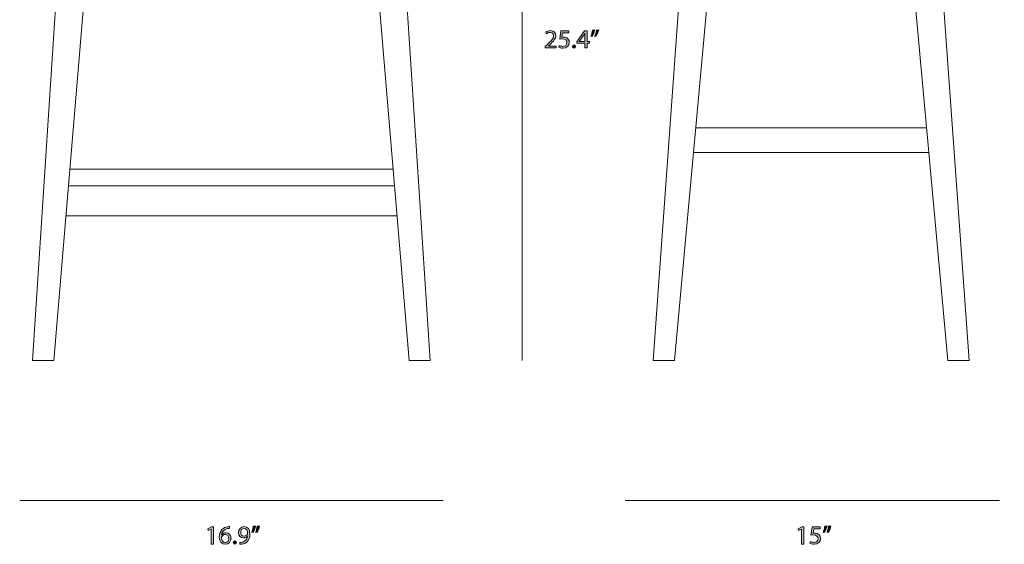
# Model space of a CAD drawing. Units: millimetres. Extents: x 20 to 289, y -185 to -20.
# Drawn here: x 25 to 184, y -185 to -100 of the extents above; entities that cross this region are included whole.
import ezdxf

# ---------------------------------------------------------------- set-up
doc = ezdxf.new("R2010")
doc.units = ezdxf.units.MM
doc.header["$MEASUREMENT"] = 0
doc.layers.add('Info', color=7, linetype='Continuous', lineweight=0)

# ---------------------------------------------------------------- blocks, each defined once
blk = doc.blocks.new('Block_3')
at = {"layer": 'Info', "transparency": 33554687}
h = blk.add_hatch(color=7, dxfattribs=at)
h.dxf.hatch_style = 2
edge = h.paths.add_edge_path()
edge.add_spline(control_points=[(56.24, -182.1), (56.24, -182.1), (56.23, -182.1), (56.23, -182.1), (56.23, -182.1), (55.75, -182.36), (55.75, -182.36), (55.75, -182.36), (55.68, -182.08), (55.68, -182.08), (55.68, -182.08), (56.28, -181.76), (56.28, -181.76), (56.28, -181.76), (56.6, -181.76), (56.6, -181.76), (56.6, -181.76), (56.6, -184.51), (56.6, -184.51), (56.6, -184.51), (56.24, -184.51), (56.24, -184.51), (56.24, -184.51), (56.24, -182.1), (56.24, -182.1)], knot_values=[0, 0, 0, 0, 1, 1, 1, 2, 2, 2, 3, 3, 3, 4, 4, 4, 5, 5, 5, 6, 6, 6, 7, 7, 7, 8, 8, 8, 8], degree=3, periodic=0)
h = blk.add_hatch(color=7, dxfattribs=at)
h.dxf.hatch_style = 2
edge = h.paths.add_edge_path()
edge.add_spline(control_points=[(59.06, -183.6), (59.06, -183.21), (58.84, -182.97), (58.5, -182.97), (58.27, -182.97), (58.06, -183.11), (57.96, -183.31), (57.94, -183.36), (57.92, -183.41), (57.92, -183.48), (57.93, -183.93), (58.14, -184.26), (58.53, -184.26), (58.85, -184.26), (59.06, -184), (59.06, -183.6)], knot_values=[0, 0, 0, 0, 1, 1, 1, 2, 2, 2, 3, 3, 3, 4, 4, 4, 5, 5, 5, 5], degree=3, periodic=0)
edge = h.paths.add_edge_path()
edge.add_spline(control_points=[(59.17, -182.02), (59.09, -182.01), (59, -182.02), (58.89, -182.03), (58.31, -182.13), (58, -182.56), (57.93, -183.01), (57.93, -183.01), (57.95, -183.01), (57.95, -183.01), (58.08, -182.84), (58.31, -182.69), (58.61, -182.69), (59.1, -182.69), (59.44, -183.05), (59.44, -183.58), (59.44, -184.09), (59.1, -184.55), (58.53, -184.55), (57.94, -184.55), (57.55, -184.1), (57.55, -183.38), (57.55, -182.84), (57.75, -182.41), (58.02, -182.14), (58.25, -181.92), (58.55, -181.78), (58.9, -181.73), (59.01, -181.72), (59.1, -181.71), (59.17, -181.71), (59.17, -181.71), (59.17, -182.02), (59.17, -182.02)], knot_values=[0, 0, 0, 0, 1, 1, 1, 2, 2, 2, 3, 3, 3, 4, 4, 4, 5, 5, 5, 6, 6, 6, 7, 7, 7, 8, 8, 8, 9, 9, 9, 10, 10, 10, 11, 11, 11, 11], degree=3, periodic=0)
h = blk.add_hatch(color=7, dxfattribs=at)
h.dxf.hatch_style = 2
edge = h.paths.add_edge_path()
edge.add_spline(control_points=[(61, -182.66), (61, -183), (61.21, -183.24), (61.53, -183.24), (61.78, -183.24), (61.97, -183.12), (62.07, -182.96), (62.09, -182.92), (62.1, -182.88), (62.1, -182.82), (62.1, -182.35), (61.93, -181.99), (61.54, -181.99), (61.22, -181.99), (61, -182.27), (61, -182.66)], knot_values=[0, 0, 0, 0, 1, 1, 1, 2, 2, 2, 3, 3, 3, 4, 4, 4, 5, 5, 5, 5], degree=3, periodic=0)
edge = h.paths.add_edge_path()
edge.add_spline(control_points=[(60.86, -184.24), (60.94, -184.25), (61.04, -184.24), (61.16, -184.23), (61.38, -184.2), (61.58, -184.11), (61.74, -183.96), (61.92, -183.8), (62.05, -183.56), (62.1, -183.23), (62.1, -183.23), (62.09, -183.23), (62.09, -183.23), (61.94, -183.42), (61.72, -183.53), (61.44, -183.53), (60.95, -183.53), (60.63, -183.16), (60.63, -182.69), (60.63, -182.17), (61.01, -181.71), (61.57, -181.71), (62.13, -181.71), (62.48, -182.17), (62.48, -182.87), (62.48, -183.47), (62.28, -183.9), (62.01, -184.16), (61.79, -184.37), (61.5, -184.49), (61.21, -184.53), (61.07, -184.55), (60.95, -184.55), (60.86, -184.55), (60.86, -184.55), (60.86, -184.24), (60.86, -184.24)], knot_values=[0, 0, 0, 0, 1, 1, 1, 2, 2, 2, 3, 3, 3, 4, 4, 4, 5, 5, 5, 6, 6, 6, 7, 7, 7, 8, 8, 8, 9, 9, 9, 10, 10, 10, 11, 11, 11, 12, 12, 12, 12], degree=3, periodic=0)
h = blk.add_hatch(color=7, dxfattribs=at)
h.dxf.hatch_style = 2
edge = h.paths.add_edge_path()
edge.add_spline(control_points=[(64.03, -181.61), (63.93, -181.96), (63.75, -182.42), (63.64, -182.61), (63.64, -182.61), (63.4, -182.64), (63.4, -182.64), (63.49, -182.39), (63.6, -181.95), (63.65, -181.65), (63.65, -181.65), (64.03, -181.61), (64.03, -181.61)], knot_values=[0, 0, 0, 0, 1, 1, 1, 2, 2, 2, 3, 3, 3, 4, 4, 4, 4], degree=3, periodic=0)
edge = h.paths.add_edge_path()
edge.add_spline(control_points=[(63.4, -181.61), (63.31, -181.96), (63.12, -182.42), (63.01, -182.61), (63.01, -182.61), (62.77, -182.64), (62.77, -182.64), (62.86, -182.39), (62.98, -181.95), (63.02, -181.65), (63.02, -181.65), (63.4, -181.61), (63.4, -181.61)], knot_values=[0, 0, 0, 0, 1, 1, 1, 2, 2, 2, 3, 3, 3, 4, 4, 4, 4], degree=3, periodic=0)
h = blk.add_hatch(color=7, dxfattribs=at)
h.dxf.hatch_style = 2
edge = h.paths.add_edge_path()
edge.add_spline(control_points=[(59.8, -184.29), (59.8, -184.13), (59.91, -184.02), (60.05, -184.02), (60.2, -184.02), (60.3, -184.13), (60.3, -184.29), (60.3, -184.44), (60.21, -184.55), (60.05, -184.55), (59.9, -184.55), (59.8, -184.44), (59.8, -184.29)], knot_values=[0, 0, 0, 0, 1, 1, 1, 2, 2, 2, 3, 3, 3, 4, 4, 4, 4], degree=3, periodic=0)
at = {"layer": 'Info'}
for points, knots in [([(56.24, -182.1), (56.24, -182.1), (56.23, -182.1), (56.23, -182.1), (56.23, -182.1), (55.75, -182.36), (55.75, -182.36), (55.75, -182.36), (55.68, -182.08), (55.68, -182.08), (55.68, -182.08), (56.28, -181.76), (56.28, -181.76), (56.28, -181.76), (56.6, -181.76), (56.6, -181.76), (56.6, -181.76), (56.6, -184.51), (56.6, -184.51), (56.6, -184.51), (56.24, -184.51), (56.24, -184.51), (56.24, -184.51), (56.24, -182.1), (56.24, -182.1)], [0, 0, 0, 0, 1, 1, 1, 2, 2, 2, 3, 3, 3, 4, 4, 4, 5, 5, 5, 6, 6, 6, 7, 7, 7, 8, 8, 8, 8]), ([(59.17, -182.02), (59.09, -182.01), (59, -182.02), (58.89, -182.03), (58.31, -182.13), (58, -182.56), (57.93, -183.01), (57.93, -183.01), (57.95, -183.01), (57.95, -183.01), (58.08, -182.84), (58.31, -182.69), (58.61, -182.69), (59.1, -182.69), (59.44, -183.05), (59.44, -183.58), (59.44, -184.09), (59.1, -184.55), (58.53, -184.55), (57.94, -184.55), (57.55, -184.1), (57.55, -183.38), (57.55, -182.84), (57.75, -182.41), (58.02, -182.14), (58.25, -181.92), (58.55, -181.78), (58.9, -181.73), (59.01, -181.72), (59.1, -181.71), (59.17, -181.71), (59.17, -181.71), (59.17, -182.02), (59.17, -182.02)], [0, 0, 0, 0, 1, 1, 1, 2, 2, 2, 3, 3, 3, 4, 4, 4, 5, 5, 5, 6, 6, 6, 7, 7, 7, 8, 8, 8, 9, 9, 9, 10, 10, 10, 11, 11, 11, 11]), ([(60.86, -184.24), (60.94, -184.25), (61.04, -184.24), (61.16, -184.23), (61.38, -184.2), (61.58, -184.11), (61.74, -183.96), (61.92, -183.8), (62.05, -183.56), (62.1, -183.23), (62.1, -183.23), (62.09, -183.23), (62.09, -183.23), (61.94, -183.42), (61.72, -183.53), (61.44, -183.53), (60.95, -183.53), (60.63, -183.16), (60.63, -182.69), (60.63, -182.17), (61.01, -181.71), (61.57, -181.71), (62.13, -181.71), (62.48, -182.17), (62.48, -182.87), (62.48, -183.47), (62.28, -183.9), (62.01, -184.16), (61.79, -184.37), (61.5, -184.49), (61.21, -184.53), (61.07, -184.55), (60.95, -184.55), (60.86, -184.55), (60.86, -184.55), (60.86, -184.24), (60.86, -184.24)], [0, 0, 0, 0, 1, 1, 1, 2, 2, 2, 3, 3, 3, 4, 4, 4, 5, 5, 5, 6, 6, 6, 7, 7, 7, 8, 8, 8, 9, 9, 9, 10, 10, 10, 11, 11, 11, 12, 12, 12, 12]), ([(61, -182.66), (61, -183), (61.21, -183.24), (61.53, -183.24), (61.78, -183.24), (61.97, -183.12), (62.07, -182.96), (62.09, -182.92), (62.1, -182.88), (62.1, -182.82), (62.1, -182.35), (61.93, -181.99), (61.54, -181.99), (61.22, -181.99), (61, -182.27), (61, -182.66)], [0, 0, 0, 0, 1, 1, 1, 2, 2, 2, 3, 3, 3, 4, 4, 4, 5, 5, 5, 5]), ([(63.4, -181.61), (63.31, -181.96), (63.12, -182.42), (63.01, -182.61), (63.01, -182.61), (62.77, -182.64), (62.77, -182.64), (62.86, -182.39), (62.98, -181.95), (63.02, -181.65), (63.02, -181.65), (63.4, -181.61), (63.4, -181.61)], [0, 0, 0, 0, 1, 1, 1, 2, 2, 2, 3, 3, 3, 4, 4, 4, 4]), ([(64.03, -181.61), (63.93, -181.96), (63.75, -182.42), (63.64, -182.61), (63.64, -182.61), (63.4, -182.64), (63.4, -182.64), (63.49, -182.39), (63.6, -181.95), (63.65, -181.65), (63.65, -181.65), (64.03, -181.61), (64.03, -181.61)], [0, 0, 0, 0, 1, 1, 1, 2, 2, 2, 3, 3, 3, 4, 4, 4, 4]), ([(59.06, -183.6), (59.06, -183.21), (58.84, -182.97), (58.5, -182.97), (58.27, -182.97), (58.06, -183.11), (57.96, -183.31), (57.94, -183.36), (57.92, -183.41), (57.92, -183.48), (57.93, -183.93), (58.14, -184.26), (58.53, -184.26), (58.85, -184.26), (59.06, -184), (59.06, -183.6)], [0, 0, 0, 0, 1, 1, 1, 2, 2, 2, 3, 3, 3, 4, 4, 4, 5, 5, 5, 5]), ([(59.8, -184.29), (59.8, -184.13), (59.91, -184.02), (60.05, -184.02), (60.2, -184.02), (60.3, -184.13), (60.3, -184.29), (60.3, -184.44), (60.21, -184.55), (60.05, -184.55), (59.9, -184.55), (59.8, -184.44), (59.8, -184.29)], [0, 0, 0, 0, 1, 1, 1, 2, 2, 2, 3, 3, 3, 4, 4, 4, 4])]:
    blk.add_open_spline(points, degree=3, knots=knots, dxfattribs=at)
blk = doc.blocks.new('Block_2')
at = {"layer": 'Info'}
blk.add_blockref('Block_3', (0, 0), dxfattribs=at)
blk = doc.blocks.new('Block_5')
at = {"layer": 'Info', "transparency": 33554687}
h = blk.add_hatch(color=7, dxfattribs=at)
h.dxf.hatch_style = 2
edge = h.paths.add_edge_path()
edge.add_spline(control_points=[(151.26, -182.1), (151.26, -182.1), (151.25, -182.1), (151.25, -182.1), (151.25, -182.1), (150.77, -182.36), (150.77, -182.36), (150.77, -182.36), (150.7, -182.08), (150.7, -182.08), (150.7, -182.08), (151.3, -181.76), (151.3, -181.76), (151.3, -181.76), (151.62, -181.76), (151.62, -181.76), (151.62, -181.76), (151.62, -184.51), (151.62, -184.51), (151.62, -184.51), (151.26, -184.51), (151.26, -184.51), (151.26, -184.51), (151.26, -182.1), (151.26, -182.1)], knot_values=[0, 0, 0, 0, 1, 1, 1, 2, 2, 2, 3, 3, 3, 4, 4, 4, 5, 5, 5, 6, 6, 6, 7, 7, 7, 8, 8, 8, 8], degree=3, periodic=0)
h = blk.add_hatch(color=7, dxfattribs=at)
h.dxf.hatch_style = 2
edge = h.paths.add_edge_path()
edge.add_spline(control_points=[(154.26, -182.07), (154.26, -182.07), (153.22, -182.07), (153.22, -182.07), (153.22, -182.07), (153.11, -182.78), (153.11, -182.78), (153.17, -182.77), (153.23, -182.76), (153.33, -182.76), (153.55, -182.76), (153.76, -182.8), (153.93, -182.91), (154.14, -183.03), (154.32, -183.27), (154.32, -183.61), (154.32, -184.15), (153.89, -184.55), (153.3, -184.55), (153, -184.55), (152.74, -184.47), (152.61, -184.38), (152.61, -184.38), (152.7, -184.1), (152.7, -184.1), (152.82, -184.17), (153.04, -184.25), (153.29, -184.25), (153.64, -184.25), (153.94, -184.02), (153.94, -183.66), (153.94, -183.3), (153.7, -183.05), (153.15, -183.05), (153, -183.05), (152.87, -183.06), (152.77, -183.08), (152.77, -183.08), (152.95, -181.76), (152.95, -181.76), (152.95, -181.76), (154.26, -181.76), (154.26, -181.76), (154.26, -181.76), (154.26, -182.07), (154.26, -182.07)], knot_values=[0, 0, 0, 0, 1, 1, 1, 2, 2, 2, 3, 3, 3, 4, 4, 4, 5, 5, 5, 6, 6, 6, 7, 7, 7, 8, 8, 8, 9, 9, 9, 10, 10, 10, 11, 11, 11, 12, 12, 12, 13, 13, 13, 14, 14, 14, 15, 15, 15, 15], degree=3, periodic=0)
h = blk.add_hatch(color=7, dxfattribs=at)
h.dxf.hatch_style = 2
edge = h.paths.add_edge_path()
edge.add_spline(control_points=[(156, -181.61), (155.91, -181.96), (155.73, -182.42), (155.61, -182.61), (155.61, -182.61), (155.37, -182.64), (155.37, -182.64), (155.47, -182.39), (155.58, -181.95), (155.62, -181.65), (155.62, -181.65), (156, -181.61), (156, -181.61)], knot_values=[0, 0, 0, 0, 1, 1, 1, 2, 2, 2, 3, 3, 3, 4, 4, 4, 4], degree=3, periodic=0)
edge = h.paths.add_edge_path()
edge.add_spline(control_points=[(155.38, -181.61), (155.28, -181.96), (155.1, -182.42), (154.99, -182.61), (154.99, -182.61), (154.75, -182.64), (154.75, -182.64), (154.84, -182.39), (154.95, -181.95), (155, -181.65), (155, -181.65), (155.38, -181.61), (155.38, -181.61)], knot_values=[0, 0, 0, 0, 1, 1, 1, 2, 2, 2, 3, 3, 3, 4, 4, 4, 4], degree=3, periodic=0)
at = {"layer": 'Info'}
for points, knots in [([(151.26, -182.1), (151.26, -182.1), (151.25, -182.1), (151.25, -182.1), (151.25, -182.1), (150.77, -182.36), (150.77, -182.36), (150.77, -182.36), (150.7, -182.08), (150.7, -182.08), (150.7, -182.08), (151.3, -181.76), (151.3, -181.76), (151.3, -181.76), (151.62, -181.76), (151.62, -181.76), (151.62, -181.76), (151.62, -184.51), (151.62, -184.51), (151.62, -184.51), (151.26, -184.51), (151.26, -184.51), (151.26, -184.51), (151.26, -182.1), (151.26, -182.1)], [0, 0, 0, 0, 1, 1, 1, 2, 2, 2, 3, 3, 3, 4, 4, 4, 5, 5, 5, 6, 6, 6, 7, 7, 7, 8, 8, 8, 8]), ([(154.26, -182.07), (154.26, -182.07), (153.22, -182.07), (153.22, -182.07), (153.22, -182.07), (153.11, -182.78), (153.11, -182.78), (153.17, -182.77), (153.23, -182.76), (153.33, -182.76), (153.55, -182.76), (153.76, -182.8), (153.93, -182.91), (154.14, -183.03), (154.32, -183.27), (154.32, -183.61), (154.32, -184.15), (153.89, -184.55), (153.3, -184.55), (153, -184.55), (152.74, -184.47), (152.61, -184.38), (152.61, -184.38), (152.7, -184.1), (152.7, -184.1), (152.82, -184.17), (153.04, -184.25), (153.29, -184.25), (153.64, -184.25), (153.94, -184.02), (153.94, -183.66), (153.94, -183.3), (153.7, -183.05), (153.15, -183.05), (153, -183.05), (152.87, -183.06), (152.77, -183.08), (152.77, -183.08), (152.95, -181.76), (152.95, -181.76), (152.95, -181.76), (154.26, -181.76), (154.26, -181.76), (154.26, -181.76), (154.26, -182.07), (154.26, -182.07)], [0, 0, 0, 0, 1, 1, 1, 2, 2, 2, 3, 3, 3, 4, 4, 4, 5, 5, 5, 6, 6, 6, 7, 7, 7, 8, 8, 8, 9, 9, 9, 10, 10, 10, 11, 11, 11, 12, 12, 12, 13, 13, 13, 14, 14, 14, 15, 15, 15, 15]), ([(155.38, -181.61), (155.28, -181.96), (155.1, -182.42), (154.99, -182.61), (154.99, -182.61), (154.75, -182.64), (154.75, -182.64), (154.84, -182.39), (154.95, -181.95), (155, -181.65), (155, -181.65), (155.38, -181.61), (155.38, -181.61)], [0, 0, 0, 0, 1, 1, 1, 2, 2, 2, 3, 3, 3, 4, 4, 4, 4]), ([(156, -181.61), (155.91, -181.96), (155.73, -182.42), (155.61, -182.61), (155.61, -182.61), (155.37, -182.64), (155.37, -182.64), (155.47, -182.39), (155.58, -181.95), (155.62, -181.65), (155.62, -181.65), (156, -181.61), (156, -181.61)], [0, 0, 0, 0, 1, 1, 1, 2, 2, 2, 3, 3, 3, 4, 4, 4, 4])]:
    blk.add_open_spline(points, degree=3, knots=knots, dxfattribs=at)
blk = doc.blocks.new('Block_4')
at = {"layer": 'Info'}
blk.add_blockref('Block_5', (0, 0), dxfattribs=at)
blk = doc.blocks.new('Block_11')
at = {"layer": 'Info', "transparency": 33554687}
h = blk.add_hatch(color=7, dxfattribs=at)
h.dxf.hatch_style = 2
edge = h.paths.add_edge_path()
edge.add_spline(control_points=[(110.02, -104.73), (110.02, -104.73), (110.02, -104.5), (110.02, -104.5), (110.02, -104.5), (110.31, -104.22), (110.31, -104.22), (111.02, -103.55), (111.33, -103.2), (111.34, -102.78), (111.34, -102.5), (111.2, -102.24), (110.79, -102.24), (110.54, -102.24), (110.33, -102.37), (110.21, -102.48), (110.21, -102.48), (110.09, -102.21), (110.09, -102.21), (110.28, -102.05), (110.55, -101.94), (110.87, -101.94), (111.46, -101.94), (111.71, -102.34), (111.71, -102.74), (111.71, -103.24), (111.34, -103.65), (110.76, -104.21), (110.76, -104.21), (110.54, -104.42), (110.54, -104.42), (110.54, -104.42), (110.54, -104.42), (110.54, -104.42), (110.54, -104.42), (111.78, -104.42), (111.78, -104.42), (111.78, -104.42), (111.78, -104.73), (111.78, -104.73), (111.78, -104.73), (110.02, -104.73), (110.02, -104.73)], knot_values=[0, 0, 0, 0, 1, 1, 1, 2, 2, 2, 3, 3, 3, 4, 4, 4, 5, 5, 5, 6, 6, 6, 7, 7, 7, 8, 8, 8, 9, 9, 9, 10, 10, 10, 11, 11, 11, 12, 12, 12, 13, 13, 13, 14, 14, 14, 14], degree=3, periodic=0)
h = blk.add_hatch(color=7, dxfattribs=at)
h.dxf.hatch_style = 2
edge = h.paths.add_edge_path()
edge.add_spline(control_points=[(113.83, -102.3), (113.83, -102.3), (112.79, -102.3), (112.79, -102.3), (112.79, -102.3), (112.68, -103), (112.68, -103), (112.74, -102.99), (112.8, -102.99), (112.9, -102.99), (113.12, -102.99), (113.33, -103.03), (113.5, -103.13), (113.71, -103.26), (113.89, -103.49), (113.89, -103.84), (113.89, -104.38), (113.46, -104.78), (112.87, -104.78), (112.57, -104.78), (112.31, -104.69), (112.18, -104.61), (112.18, -104.61), (112.27, -104.33), (112.27, -104.33), (112.39, -104.39), (112.61, -104.48), (112.86, -104.48), (113.21, -104.48), (113.51, -104.25), (113.51, -103.88), (113.51, -103.53), (113.27, -103.27), (112.72, -103.27), (112.57, -103.27), (112.44, -103.29), (112.34, -103.3), (112.34, -103.3), (112.52, -101.98), (112.52, -101.98), (112.52, -101.98), (113.83, -101.98), (113.83, -101.98), (113.83, -101.98), (113.83, -102.3), (113.83, -102.3)], knot_values=[0, 0, 0, 0, 1, 1, 1, 2, 2, 2, 3, 3, 3, 4, 4, 4, 5, 5, 5, 6, 6, 6, 7, 7, 7, 8, 8, 8, 9, 9, 9, 10, 10, 10, 11, 11, 11, 12, 12, 12, 13, 13, 13, 14, 14, 14, 15, 15, 15, 15], degree=3, periodic=0)
h = blk.add_hatch(color=7, dxfattribs=at)
h.dxf.hatch_style = 2
edge = h.paths.add_edge_path()
edge.add_spline(control_points=[(116.39, -103.69), (116.39, -103.69), (116.39, -102.77), (116.39, -102.77), (116.39, -102.63), (116.4, -102.49), (116.4, -102.34), (116.4, -102.34), (116.39, -102.34), (116.39, -102.34), (116.31, -102.5), (116.24, -102.62), (116.16, -102.75), (116.16, -102.75), (115.49, -103.68), (115.49, -103.68), (115.49, -103.68), (115.49, -103.69), (115.49, -103.69), (115.49, -103.69), (116.39, -103.69), (116.39, -103.69)], knot_values=[0, 0, 0, 0, 1, 1, 1, 2, 2, 2, 3, 3, 3, 4, 4, 4, 5, 5, 5, 6, 6, 6, 7, 7, 7, 7], degree=3, periodic=0)
edge = h.paths.add_edge_path()
edge.add_spline(control_points=[(116.39, -104.73), (116.39, -104.73), (116.39, -103.98), (116.39, -103.98), (116.39, -103.98), (115.11, -103.98), (115.11, -103.98), (115.11, -103.98), (115.11, -103.74), (115.11, -103.74), (115.11, -103.74), (116.34, -101.98), (116.34, -101.98), (116.34, -101.98), (116.74, -101.98), (116.74, -101.98), (116.74, -101.98), (116.74, -103.69), (116.74, -103.69), (116.74, -103.69), (117.13, -103.69), (117.13, -103.69), (117.13, -103.69), (117.13, -103.98), (117.13, -103.98), (117.13, -103.98), (116.74, -103.98), (116.74, -103.98), (116.74, -103.98), (116.74, -104.73), (116.74, -104.73), (116.74, -104.73), (116.39, -104.73), (116.39, -104.73)], knot_values=[0, 0, 0, 0, 1, 1, 1, 2, 2, 2, 3, 3, 3, 4, 4, 4, 5, 5, 5, 6, 6, 6, 7, 7, 7, 8, 8, 8, 9, 9, 9, 10, 10, 10, 11, 11, 11, 11], degree=3, periodic=0)
h = blk.add_hatch(color=7, dxfattribs=at)
h.dxf.hatch_style = 2
edge = h.paths.add_edge_path()
edge.add_spline(control_points=[(118.62, -101.83), (118.53, -102.19), (118.34, -102.64), (118.23, -102.84), (118.23, -102.84), (117.99, -102.87), (117.99, -102.87), (118.09, -102.62), (118.2, -102.18), (118.24, -101.87), (118.24, -101.87), (118.62, -101.83), (118.62, -101.83)], knot_values=[0, 0, 0, 0, 1, 1, 1, 2, 2, 2, 3, 3, 3, 4, 4, 4, 4], degree=3, periodic=0)
edge = h.paths.add_edge_path()
edge.add_spline(control_points=[(118, -101.83), (117.9, -102.19), (117.72, -102.64), (117.6, -102.84), (117.6, -102.84), (117.37, -102.87), (117.37, -102.87), (117.45, -102.62), (117.57, -102.18), (117.62, -101.87), (117.62, -101.87), (118, -101.83), (118, -101.83)], knot_values=[0, 0, 0, 0, 1, 1, 1, 2, 2, 2, 3, 3, 3, 4, 4, 4, 4], degree=3, periodic=0)
h = blk.add_hatch(color=7, dxfattribs=at)
h.dxf.hatch_style = 2
edge = h.paths.add_edge_path()
edge.add_spline(control_points=[(114.39, -104.51), (114.39, -104.36), (114.5, -104.25), (114.65, -104.25), (114.8, -104.25), (114.9, -104.36), (114.9, -104.51), (114.9, -104.66), (114.8, -104.78), (114.64, -104.78), (114.5, -104.78), (114.39, -104.66), (114.39, -104.51)], knot_values=[0, 0, 0, 0, 1, 1, 1, 2, 2, 2, 3, 3, 3, 4, 4, 4, 4], degree=3, periodic=0)
at = {"layer": 'Info'}
for points, knots in [([(110.02, -104.73), (110.02, -104.73), (110.02, -104.5), (110.02, -104.5), (110.02, -104.5), (110.31, -104.22), (110.31, -104.22), (111.02, -103.55), (111.33, -103.2), (111.34, -102.78), (111.34, -102.5), (111.2, -102.24), (110.79, -102.24), (110.54, -102.24), (110.33, -102.37), (110.21, -102.48), (110.21, -102.48), (110.09, -102.21), (110.09, -102.21), (110.28, -102.05), (110.55, -101.94), (110.87, -101.94), (111.46, -101.94), (111.71, -102.34), (111.71, -102.74), (111.71, -103.24), (111.34, -103.65), (110.76, -104.21), (110.76, -104.21), (110.54, -104.42), (110.54, -104.42), (110.54, -104.42), (110.54, -104.42), (110.54, -104.42), (110.54, -104.42), (111.78, -104.42), (111.78, -104.42), (111.78, -104.42), (111.78, -104.73), (111.78, -104.73), (111.78, -104.73), (110.02, -104.73), (110.02, -104.73)], [0, 0, 0, 0, 1, 1, 1, 2, 2, 2, 3, 3, 3, 4, 4, 4, 5, 5, 5, 6, 6, 6, 7, 7, 7, 8, 8, 8, 9, 9, 9, 10, 10, 10, 11, 11, 11, 12, 12, 12, 13, 13, 13, 14, 14, 14, 14]), ([(113.83, -102.3), (113.83, -102.3), (112.79, -102.3), (112.79, -102.3), (112.79, -102.3), (112.68, -103), (112.68, -103), (112.74, -102.99), (112.8, -102.99), (112.9, -102.99), (113.12, -102.99), (113.33, -103.03), (113.5, -103.13), (113.71, -103.26), (113.89, -103.49), (113.89, -103.84), (113.89, -104.38), (113.46, -104.78), (112.87, -104.78), (112.57, -104.78), (112.31, -104.69), (112.18, -104.61), (112.18, -104.61), (112.27, -104.33), (112.27, -104.33), (112.39, -104.39), (112.61, -104.48), (112.86, -104.48), (113.21, -104.48), (113.51, -104.25), (113.51, -103.88), (113.51, -103.53), (113.27, -103.27), (112.72, -103.27), (112.57, -103.27), (112.44, -103.29), (112.34, -103.3), (112.34, -103.3), (112.52, -101.98), (112.52, -101.98), (112.52, -101.98), (113.83, -101.98), (113.83, -101.98), (113.83, -101.98), (113.83, -102.3), (113.83, -102.3)], [0, 0, 0, 0, 1, 1, 1, 2, 2, 2, 3, 3, 3, 4, 4, 4, 5, 5, 5, 6, 6, 6, 7, 7, 7, 8, 8, 8, 9, 9, 9, 10, 10, 10, 11, 11, 11, 12, 12, 12, 13, 13, 13, 14, 14, 14, 15, 15, 15, 15]), ([(116.39, -104.73), (116.39, -104.73), (116.39, -103.98), (116.39, -103.98), (116.39, -103.98), (115.11, -103.98), (115.11, -103.98), (115.11, -103.98), (115.11, -103.74), (115.11, -103.74), (115.11, -103.74), (116.34, -101.98), (116.34, -101.98), (116.34, -101.98), (116.74, -101.98), (116.74, -101.98), (116.74, -101.98), (116.74, -103.69), (116.74, -103.69), (116.74, -103.69), (117.13, -103.69), (117.13, -103.69), (117.13, -103.69), (117.13, -103.98), (117.13, -103.98), (117.13, -103.98), (116.74, -103.98), (116.74, -103.98), (116.74, -103.98), (116.74, -104.73), (116.74, -104.73), (116.74, -104.73), (116.39, -104.73), (116.39, -104.73)], [0, 0, 0, 0, 1, 1, 1, 2, 2, 2, 3, 3, 3, 4, 4, 4, 5, 5, 5, 6, 6, 6, 7, 7, 7, 8, 8, 8, 9, 9, 9, 10, 10, 10, 11, 11, 11, 11]), ([(116.39, -103.69), (116.39, -103.69), (116.39, -102.77), (116.39, -102.77), (116.39, -102.63), (116.4, -102.49), (116.4, -102.34), (116.4, -102.34), (116.39, -102.34), (116.39, -102.34), (116.31, -102.5), (116.24, -102.62), (116.16, -102.75), (116.16, -102.75), (115.49, -103.68), (115.49, -103.68), (115.49, -103.68), (115.49, -103.69), (115.49, -103.69), (115.49, -103.69), (116.39, -103.69), (116.39, -103.69)], [0, 0, 0, 0, 1, 1, 1, 2, 2, 2, 3, 3, 3, 4, 4, 4, 5, 5, 5, 6, 6, 6, 7, 7, 7, 7]), ([(118, -101.83), (117.9, -102.19), (117.72, -102.64), (117.6, -102.84), (117.6, -102.84), (117.37, -102.87), (117.37, -102.87), (117.45, -102.62), (117.57, -102.18), (117.62, -101.87), (117.62, -101.87), (118, -101.83), (118, -101.83)], [0, 0, 0, 0, 1, 1, 1, 2, 2, 2, 3, 3, 3, 4, 4, 4, 4]), ([(118.62, -101.83), (118.53, -102.19), (118.34, -102.64), (118.23, -102.84), (118.23, -102.84), (117.99, -102.87), (117.99, -102.87), (118.09, -102.62), (118.2, -102.18), (118.24, -101.87), (118.24, -101.87), (118.62, -101.83), (118.62, -101.83)], [0, 0, 0, 0, 1, 1, 1, 2, 2, 2, 3, 3, 3, 4, 4, 4, 4]), ([(114.39, -104.51), (114.39, -104.36), (114.5, -104.25), (114.65, -104.25), (114.8, -104.25), (114.9, -104.36), (114.9, -104.51), (114.9, -104.66), (114.8, -104.78), (114.64, -104.78), (114.5, -104.78), (114.39, -104.66), (114.39, -104.51)], [0, 0, 0, 0, 1, 1, 1, 2, 2, 2, 3, 3, 3, 4, 4, 4, 4])]:
    blk.add_open_spline(points, degree=3, knots=knots, dxfattribs=at)
blk = doc.blocks.new('Block_10')
at = {"layer": 'Info'}
blk.add_blockref('Block_11', (0, 0), dxfattribs=at)
blk = doc.blocks.new('Block_12')
at = {"layer": 'Info', "color": 7, "lineweight": 18}
for p, q in [((134.26, -117.56), (171.39, -117.56)), ((133.89, -121.53), (171.75, -121.53))]:
    blk.add_line(p, q, dxfattribs=at)
for points in [[(127.4, -155), (134.13, -61.07), (139.4, -61.07), (130.84, -155)], [(139.38, -61.26), (166.25, -61.26), (167.12, -70.72), (138.52, -70.72)], [(148.16, -60.44), (157.51, -60.44), (157.51, -61.26), (148.16, -61.26)], [(178.24, -155), (171.51, -61.07), (166.24, -61.07), (174.8, -155)]]:
    blk.add_lwpolyline(points, close=True, dxfattribs=at)
blk.add_open_spline([(171.58, -62.18), (171.58, -62.18), (182.96, -62.18), (182.96, -62.18), (183.83, -61.9), (183.9, -59.24), (182.72, -58.8), (174.05, -56.38), (163.3, -55), (152.67, -55), (142.04, -55), (131.95, -56.38), (123.28, -58.8), (122.1, -59.24), (122.17, -61.9), (123.04, -62.18), (123.04, -62.18), (134.05, -62.18), (134.05, -62.18)], degree=3, knots=[0, 0, 0, 0, 1, 1, 1, 2, 2, 2, 3, 3, 3, 4, 4, 4, 5, 5, 5, 6, 6, 6, 6], dxfattribs=at)
blk.add_open_spline([(182.71, -61.79), (168.15, -56.38), (139.73, -56.55), (123.04, -61.94)], degree=3, dxfattribs=at)

msp = doc.modelspace()

# ---------------------------------------------------------------- linework, layer by layer
at = {"layer": 'Info', "color": 250, "lineweight": 18}
for p, q in [((106.3, -155), (106.3, -55)), ((25.42, -177.5), (93.58, -177.5)), ((122.85, -177.5), (183.15, -177.5))]:
    msp.add_line(p, q, dxfattribs=at)
at = {"layer": 'Info', "color": 7, "lineweight": 18}
for p, q in [((85.51, -124.22), (33.5, -124.22)), ((85.74, -126.92), (33.27, -126.92)), ((86.12, -131.71), (32.85, -131.71))]:
    msp.add_line(p, q, dxfattribs=at)
for points in [[(27.51, -155), (30.91, -155), (38.7, -62.22), (33.61, -61.22)], [(91.5, -155), (88.1, -155), (80.31, -62.22), (85.4, -61.22)]]:
    msp.add_lwpolyline(points, close=True, dxfattribs=at)

# ---------------------------------------------------------------- block references
at = {"layer": 'Info'}
for name in ['Block_12', 'Block_10', 'Block_2', 'Block_4']:
    msp.add_blockref(name, (0, 0), dxfattribs=at)

doc.saveas('drawing.dxf')
